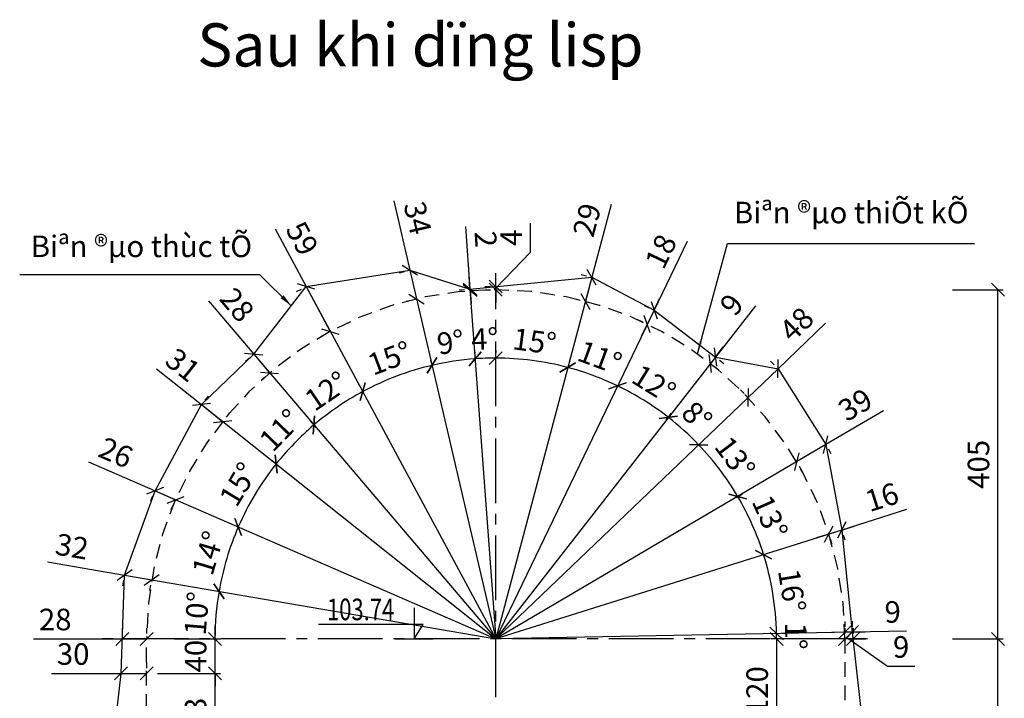
# Model space of a CAD drawing. Units: inches. Extents: x 24.8 to 46.7, y 22.3 to 34.9.
# Drawn here: x 35.2 to 46.7, y 27 to 34.9 of the extents above; entities that cross this region are included whole.
import ezdxf

# ---------------------------------------------------------------- set-up
doc = ezdxf.new("R2010")
doc.units = ezdxf.units.IN
doc.header["$MEASUREMENT"] = 0
for name, pattern in [('ACAD_ISO02W100', [15, 12, -3]), ('CENTER2', [1.125, 0.75, -0.125, 0.125, -0.125]), ('DASHEDX2', [1.5, 1, -0.5])]:
    doc.linetypes.add(name, pattern=pattern)
for name, color, linetype in [('1', 1, 'Continuous'), ('3', 3, 'Continuous'), ('7', 7, 'ACAD_ISO02W100'), ('8', 8, 'Continuous'), ('CONGTRINH', 2, 'Continuous'), ('DTIM', 9, 'CENTER2'), ('KICHTHUOC', 4, 'Continuous'), ('Text', 3, 'Continuous'), ('Thep - HINH', 2, 'Continuous')]:
    doc.layers.add(name, color=color, linetype=linetype)
doc.styles.add('chinh1', font='vntime1.shx', dxfattribs={"width": 0.75})
doc.styles.add('chinh2', font='vn-abc.shx', dxfattribs={"width": 0.8})
doc.linetypes.add('Dao1', pattern='A,1,[130,ltypeshp.shx,S=0.2,R=-45,X=0.145,Y=0.145],-0.3,[130,ltypeshp.shx,S=0.1,R=45,X=-0.075,Y=0.07],0.6', length=1.9)
doc.dimstyles.new('100', dxfattribs={"dimscale": 0.125, "dimtxt": 2, "dimasz": 1.2, "dimexe": 0.5, "dimexo": 1, "dimgap": 0.8, "dimtad": 1, "dimdec": 0, "dimlfac": 100, "dimdsep": 46, "dimtxsty": 'chinh1', "dimblk1": 'OBLIQUE', "dimblk2": 'OBLIQUE', "dimsah": 1, "dimcen": 1.2, "dimclrd": 8, "dimclre": 8, "dimclrt": 3, "dimadec": 0, "dimazin": 2, "dimtfac": 1, "dimtdec": 0, "dimtix": 1, "dimtmove": 1, "dimatfit": 3, "dimfxl": 1, "dimtolj": 1, "dimtzin": 0, "dimarcsym": 1})

# ---------------------------------------------------------------- blocks, each defined once
blk = doc.blocks.new('_Oblique')
at = {"color": 0, "linetype": 'ByBlock', "lineweight": -2}
blk.add_line((-0.5, -0.5), (0.5, 0.5), dxfattribs=at)
blk = doc.blocks.new('*D119')
at = {"layer": 'Defpoints', "color": 0, "ltscale": 0.3}
for p in [(45.925, 27.706), (46.578, 27.706), (45.925, 23.656)]:
    blk.add_point(p, dxfattribs=at)
at = {"layer": 'KICHTHUOC', "color": 8, "lineweight": -2, "ltscale": 0.3}
for p, q in [((46.05, 27.706), (46.64, 27.706)), ((46.578, 23.656), (46.578, 27.706)), ((46.05, 23.656), (46.64, 23.656))]:
    blk.add_line(p, q, dxfattribs=at)
at = {"layer": 'KICHTHUOC', "color": 8, "lineweight": -2, "ltscale": 0.3, "xscale": 0.15, "yscale": 0.15, "zscale": 0.15}
for p, rotation in [((46.578, 27.706), 90), ((46.578, 23.656), 270)]:
    blk.add_blockref('_Oblique', p, dxfattribs=dict(at, rotation=rotation))
at = {"layer": 'KICHTHUOC', "color": 3, "ltscale": 0.3, "insert": (46.353, 25.681), "char_height": 0.25, "attachment_point": 5, "rotation": 90, "style": 'chinh1'}
blk.add_mtext('\\A1;405', dxfattribs=at)
blk = doc.blocks.new('*D120')
at = {"layer": 'Defpoints', "color": 0, "ltscale": 0.3}
for p in [(45.925, 31.756), (46.578, 31.756), (45.925, 27.706)]:
    blk.add_point(p, dxfattribs=at)
at = {"layer": 'KICHTHUOC', "color": 8, "lineweight": -2, "ltscale": 0.3}
for p, q in [((46.05, 31.756), (46.64, 31.756)), ((46.578, 27.706), (46.578, 31.756)), ((46.05, 27.706), (46.64, 27.706))]:
    blk.add_line(p, q, dxfattribs=at)
at = {"layer": 'KICHTHUOC', "color": 8, "lineweight": -2, "ltscale": 0.3, "xscale": 0.15, "yscale": 0.15, "zscale": 0.15}
for p, rotation in [((46.578, 31.756), 90), ((46.578, 27.706), 270)]:
    blk.add_blockref('_Oblique', p, dxfattribs=dict(at, rotation=rotation))
at = {"layer": 'KICHTHUOC', "color": 3, "ltscale": 0.3, "insert": (46.353, 29.731), "char_height": 0.25, "attachment_point": 5, "rotation": 90, "style": 'chinh1'}
blk.add_mtext('\\A1;405', dxfattribs=at)
blk = doc.blocks.new('1')
at = {"layer": 'Text', "color": 4, "ltscale": 10}
blk.add_line((141.444, 69.846), (142.331, 69.846), dxfattribs=at)
blk.add_lwpolyline([(141.887, 70.563), (141.887, 69.846), (142.098, 70.177), (139.672, 70.177)], dxfattribs=at)
blk = doc.blocks.new('*D143')
at = {"layer": '8', "color": 8, "lineweight": -2}
for p, q in [((36.407, 27.431), (36.407, 27.368)), ((36.704, 27.431), (36.704, 27.368)), ((35.601, 27.306), (36.407, 27.306)), ((36.407, 27.306), (36.704, 27.306))]:
    blk.add_line(p, q, dxfattribs=at)
at = {"layer": 'Defpoints', "color": 0}
for p in [(36.407, 27.306), (36.704, 27.306), (36.704, 27.306)]:
    blk.add_point(p, dxfattribs=at)
at = {"layer": '8', "color": 8, "lineweight": -2, "xscale": 0.15, "yscale": 0.15, "zscale": 0.15, "rotation": 180}
blk.add_blockref('_Oblique', (36.407, 27.306), dxfattribs=at)
at = {"layer": '8', "color": 8, "lineweight": -2, "xscale": 0.15, "yscale": 0.15, "zscale": 0.15}
blk.add_blockref('_Oblique', (36.704, 27.306), dxfattribs=at)
at = {"layer": '8', "color": 3, "insert": (35.852, 27.531), "char_height": 0.25, "attachment_point": 5, "style": 'chinh1'}
blk.add_mtext('\\A1;30', dxfattribs=at)
blk = doc.blocks.new('*D144')
at = {"layer": '8', "color": 8, "lineweight": -2}
for p, q in [((36.422, 27.831), (36.422, 27.768)), ((36.704, 27.831), (36.704, 27.768)), ((35.392, 27.706), (36.422, 27.706)), ((36.422, 27.706), (36.704, 27.706))]:
    blk.add_line(p, q, dxfattribs=at)
at = {"layer": 'Defpoints', "color": 0}
for p in [(36.422, 27.706), (36.704, 27.706), (36.704, 27.706)]:
    blk.add_point(p, dxfattribs=at)
at = {"layer": '8', "color": 8, "lineweight": -2, "xscale": 0.15, "yscale": 0.15, "zscale": 0.15, "rotation": 180}
blk.add_blockref('_Oblique', (36.422, 27.706), dxfattribs=at)
at = {"layer": '8', "color": 8, "lineweight": -2, "xscale": 0.15, "yscale": 0.15, "zscale": 0.15}
blk.add_blockref('_Oblique', (36.704, 27.706), dxfattribs=at)
at = {"layer": '8', "color": 3, "insert": (35.644, 27.931), "char_height": 0.25, "attachment_point": 5, "style": 'chinh1'}
blk.add_mtext('\\A1;28', dxfattribs=at)
blk = doc.blocks.new('*D145')
at = {"layer": '8', "color": 8, "lineweight": -2}
for p, q in [((35.553, 28.6), (36.449, 28.446)), ((36.449, 28.446), (36.763, 28.392)), ((36.428, 28.323), (36.438, 28.384)), ((36.741, 28.269), (36.752, 28.33))]:
    blk.add_line(p, q, dxfattribs=at)
at = {"layer": 'Defpoints', "color": 0}
for p in [(36.449, 28.446), (36.763, 28.392), (36.763, 28.392)]:
    blk.add_point(p, dxfattribs=at)
at = {"layer": '8', "color": 8, "lineweight": -2, "xscale": 0.15, "yscale": 0.15, "zscale": 0.15}
for p, rotation in [((36.449, 28.446), 170.2465651207203), ((36.763, 28.392), 350.2465651207203)]:
    blk.add_blockref('_Oblique', p, dxfattribs=dict(at, rotation=rotation))
at = {"layer": '8', "color": 3, "insert": (35.839, 28.779), "char_height": 0.25, "attachment_point": 5, "rotation": 350.2466, "style": 'chinh1'}
blk.add_mtext('\\A1;32', dxfattribs=at)
blk = doc.blocks.new('*D146')
at = {"layer": '8', "color": 8, "lineweight": -2}
for p, q in [((36.031, 29.759), (36.802, 29.424)), ((36.752, 29.309), (36.777, 29.367)), ((36.802, 29.424), (37.04, 29.32)), ((36.99, 29.206), (37.015, 29.263))]:
    blk.add_line(p, q, dxfattribs=at)
at = {"layer": 'Defpoints', "color": 0}
for p in [(36.802, 29.424), (37.04, 29.32), (37.04, 29.32)]:
    blk.add_point(p, dxfattribs=at)
at = {"layer": '8', "color": 8, "lineweight": -2, "xscale": 0.15, "yscale": 0.15, "zscale": 0.15}
for p, rotation in [((36.802, 29.424), 156.5046151844868), ((37.04, 29.32), 336.5046151844868)]:
    blk.add_blockref('_Oblique', p, dxfattribs=dict(at, rotation=rotation))
at = {"layer": '8', "color": 3, "insert": (36.348, 29.867), "char_height": 0.25, "attachment_point": 5, "rotation": 336.5046, "style": 'chinh1'}
blk.add_mtext('\\A1;26', dxfattribs=at)
blk = doc.blocks.new('*D147')
at = {"layer": '8', "color": 8, "lineweight": -2}
for p, q in [((36.82, 30.839), (37.34, 30.425)), ((37.418, 30.523), (37.379, 30.474)), ((37.34, 30.425), (37.586, 30.229)), ((37.664, 30.327), (37.625, 30.278))]:
    blk.add_line(p, q, dxfattribs=at)
at = {"layer": 'Defpoints', "color": 0}
for p in [(37.34, 30.425), (37.586, 30.229), (37.586, 30.229)]:
    blk.add_point(p, dxfattribs=at)
at = {"layer": '8', "color": 8, "lineweight": -2, "xscale": 0.15, "yscale": 0.15, "zscale": 0.15}
for p, rotation in [((37.34, 30.425), 141.4652557135168), ((37.586, 30.229), 321.4652557135167)]:
    blk.add_blockref('_Oblique', p, dxfattribs=dict(at, rotation=rotation))
at = {"layer": '8', "color": 3, "insert": (37.125, 30.883), "char_height": 0.25, "attachment_point": 5, "rotation": 321.4653, "style": 'chinh1'}
blk.add_mtext('\\A1;31', dxfattribs=at)
blk = doc.blocks.new('*D148')
at = {"layer": '8', "color": 8, "lineweight": -2}
for p, q in [((37.42, 31.627), (37.947, 31.007)), ((37.852, 30.926), (37.899, 30.966)), ((37.947, 31.007), (38.13, 30.791)), ((38.035, 30.71), (38.083, 30.751))]:
    blk.add_line(p, q, dxfattribs=at)
at = {"layer": 'Defpoints', "color": 0}
for p in [(37.947, 31.007), (38.13, 30.791), (38.13, 30.791)]:
    blk.add_point(p, dxfattribs=at)
at = {"layer": '8', "color": 8, "lineweight": -2, "xscale": 0.15, "yscale": 0.15, "zscale": 0.15}
for p, rotation in [((37.947, 31.007), 130.37612280209), ((38.13, 30.791), 310.3761228020901)]:
    blk.add_blockref('_Oblique', p, dxfattribs=dict(at, rotation=rotation))
at = {"layer": '8', "color": 3, "insert": (37.754, 31.581), "char_height": 0.25, "attachment_point": 5, "rotation": 310.3761, "style": 'chinh1'}
blk.add_mtext('\\A1;28', dxfattribs=at)
blk = doc.blocks.new('*D149')
at = {"layer": '8', "color": 8, "lineweight": -2}
for p, q in [((38.194, 32.462), (38.554, 31.793)), ((38.444, 31.734), (38.499, 31.763)), ((38.554, 31.793), (38.834, 31.272)), ((38.724, 31.213), (38.779, 31.242))]:
    blk.add_line(p, q, dxfattribs=at)
at = {"layer": 'Defpoints', "color": 0}
for p in [(38.554, 31.793), (38.834, 31.272), (38.834, 31.272)]:
    blk.add_point(p, dxfattribs=at)
at = {"layer": '8', "color": 8, "lineweight": -2, "xscale": 0.15, "yscale": 0.15, "zscale": 0.15}
for p, rotation in [((38.554, 31.793), 118.2932312853015), ((38.834, 31.272), 298.2932312853014)]:
    blk.add_blockref('_Oblique', p, dxfattribs=dict(at, rotation=rotation))
at = {"layer": '8', "color": 3, "insert": (38.509, 32.351), "char_height": 0.25, "attachment_point": 5, "rotation": 298.2932, "style": 'chinh1'}
blk.add_mtext('\\A1;59', dxfattribs=at)
blk = doc.blocks.new('*D150')
at = {"layer": '8', "color": 8, "lineweight": -2}
for p, q in [((39.571, 32.786), (39.758, 31.982)), ((39.758, 31.982), (39.835, 31.65)), ((39.636, 31.953), (39.697, 31.968)), ((39.714, 31.622), (39.774, 31.636))]:
    blk.add_line(p, q, dxfattribs=at)
at = {"layer": 'Defpoints', "color": 0}
for p in [(39.758, 31.982), (39.835, 31.65), (39.835, 31.65)]:
    blk.add_point(p, dxfattribs=at)
at = {"layer": '8', "color": 8, "lineweight": -2, "xscale": 0.15, "yscale": 0.15, "zscale": 0.15}
for p, rotation in [((39.758, 31.982), 103.1119939773099), ((39.835, 31.65), 283.1119939773099)]:
    blk.add_blockref('_Oblique', p, dxfattribs=dict(at, rotation=rotation))
at = {"layer": '8', "color": 3, "insert": (39.848, 32.588), "char_height": 0.25, "attachment_point": 5, "rotation": 283.112, "style": 'chinh1'}
blk.add_mtext('\\A1;34', dxfattribs=at)
blk = doc.blocks.new('*D151')
at = {"layer": '8', "color": 8, "lineweight": -2}
for p, q in [((40.402, 32.488), (40.455, 31.764)), ((40.455, 31.764), (40.444, 31.913)), ((40.33, 31.755), (40.393, 31.759)), ((40.455, 31.764), (40.456, 31.745)), ((40.455, 31.764), (40.456, 31.745)), ((40.332, 31.736), (40.394, 31.74)), ((40.456, 31.745), (40.467, 31.595))]:
    blk.add_line(p, q, dxfattribs=at)
at = {"layer": 'Defpoints', "color": 0}
for p in [(40.455, 31.764), (40.456, 31.745), (40.456, 31.745)]:
    blk.add_point(p, dxfattribs=at)
at = {"layer": '8', "color": 8, "lineweight": -2, "xscale": 0.15, "yscale": 0.15, "zscale": 0.15}
for p, rotation in [((40.455, 31.764), 274.2140308026328), ((40.456, 31.745), 94.21403080263275)]:
    blk.add_blockref('_Oblique', p, dxfattribs=dict(at, rotation=rotation))
at = {"layer": '8', "color": 3, "insert": (40.638, 32.342), "char_height": 0.25, "attachment_point": 5, "rotation": 274.214, "style": 'chinh1'}
blk.add_mtext('\\A1;2', dxfattribs=at)
blk = doc.blocks.new('*D152')
at = {"layer": '8', "color": 8, "lineweight": -2}
for p, q in [((41.158, 32.192), (41.158, 32.526)), ((40.754, 31.774), (41.158, 32.192)), ((40.754, 31.793), (40.754, 31.943)), ((40.629, 31.793), (40.692, 31.793)), ((40.629, 31.756), (40.692, 31.756)), ((40.754, 31.793), (40.754, 31.756)), ((40.754, 31.793), (40.754, 31.756)), ((40.754, 31.756), (40.754, 31.606))]:
    blk.add_line(p, q, dxfattribs=at)
at = {"layer": 'Defpoints', "color": 0}
for p in [(40.754, 31.793), (40.754, 31.756), (40.754, 31.756)]:
    blk.add_point(p, dxfattribs=at)
at = {"layer": '8', "color": 8, "lineweight": -2, "xscale": 0.15, "yscale": 0.15, "zscale": 0.15}
for p, rotation in [((40.754, 31.793), 270), ((40.754, 31.756), 90)]:
    blk.add_blockref('_Oblique', p, dxfattribs=dict(at, rotation=rotation))
at = {"layer": '8', "color": 3, "insert": (40.933, 32.359), "char_height": 0.25, "attachment_point": 5, "rotation": 90, "style": 'chinh1'}
blk.add_mtext('\\A1;4', dxfattribs=at)
blk = doc.blocks.new('*D153')
at = {"layer": '8', "color": 8, "lineweight": -2}
for p, q in [((42.091, 32.746), (41.867, 31.9)), ((41.746, 31.932), (41.807, 31.916)), ((41.867, 31.9), (41.793, 31.62)), ((41.672, 31.652), (41.732, 31.636))]:
    blk.add_line(p, q, dxfattribs=at)
at = {"layer": 'Defpoints', "color": 0}
for p in [(41.867, 31.9), (41.793, 31.62), (41.793, 31.62)]:
    blk.add_point(p, dxfattribs=at)
at = {"layer": '8', "color": 8, "lineweight": -2, "xscale": 0.15, "yscale": 0.15, "zscale": 0.15}
for p, rotation in [((41.867, 31.9), 75.1374786134173), ((41.793, 31.62), 255.1374786134172)]:
    blk.add_blockref('_Oblique', p, dxfattribs=dict(at, rotation=rotation))
at = {"layer": '8', "color": 3, "insert": (41.811, 32.564), "char_height": 0.25, "attachment_point": 5, "rotation": 75.1375, "style": 'chinh1'}
blk.add_mtext('\\A1;29', dxfattribs=at)
blk = doc.blocks.new('*D154')
at = {"layer": '8', "color": 8, "lineweight": -2}
for p, q in [((42.973, 32.314), (42.59, 31.518)), ((42.59, 31.518), (42.655, 31.653)), ((42.477, 31.572), (42.534, 31.545)), ((42.399, 31.409), (42.455, 31.382)), ((42.59, 31.518), (42.511, 31.355)), ((42.59, 31.518), (42.511, 31.355)), ((42.511, 31.355), (42.446, 31.22))]:
    blk.add_line(p, q, dxfattribs=at)
at = {"layer": 'Defpoints', "color": 0}
for p in [(42.59, 31.518), (42.511, 31.355), (42.511, 31.355)]:
    blk.add_point(p, dxfattribs=at)
at = {"layer": '8', "color": 8, "lineweight": -2, "xscale": 0.15, "yscale": 0.15, "zscale": 0.15}
for p, rotation in [((42.59, 31.518), 244.2828160457214), ((42.511, 31.355), 64.28281604572142)]:
    blk.add_blockref('_Oblique', p, dxfattribs=dict(at, rotation=rotation))
at = {"layer": '8', "color": 3, "insert": (42.669, 32.201), "char_height": 0.25, "attachment_point": 5, "rotation": 64.2828, "style": 'chinh1'}
blk.add_mtext('\\A1;18', dxfattribs=at)
blk = doc.blocks.new('*D155')
at = {"layer": '8', "color": 8, "lineweight": -2}
for p, q in [((43.765, 31.57), (43.301, 30.975)), ((43.301, 30.975), (43.393, 31.093)), ((43.301, 30.975), (43.243, 30.901)), ((43.301, 30.975), (43.243, 30.901)), ((43.243, 30.901), (43.151, 30.782)), ((43.342, 30.824), (43.293, 30.862)), ((43.4, 30.898), (43.35, 30.936))]:
    blk.add_line(p, q, dxfattribs=at)
at = {"layer": 'Defpoints', "color": 0}
for p in [(43.301, 30.975), (43.243, 30.901), (43.243, 30.901)]:
    blk.add_point(p, dxfattribs=at)
at = {"layer": '8', "color": 8, "lineweight": -2, "xscale": 0.15, "yscale": 0.15, "zscale": 0.15}
for p, rotation in [((43.301, 30.975), 232.076512334703), ((43.243, 30.901), 52.07651233470302)]:
    blk.add_blockref('_Oblique', p, dxfattribs=dict(at, rotation=rotation))
at = {"layer": '8', "color": 3, "insert": (43.49, 31.584), "char_height": 0.25, "attachment_point": 5, "rotation": 52.0765, "style": 'chinh1'}
blk.add_mtext('\\A1;9', dxfattribs=at)
blk = doc.blocks.new('*D156')
at = {"layer": '8', "color": 8, "lineweight": -2}
for p, q in [((44.58, 31.367), (44.028, 30.839)), ((44.028, 30.839), (43.68, 30.506)), ((43.942, 30.929), (43.985, 30.884)), ((43.594, 30.596), (43.637, 30.551))]:
    blk.add_line(p, q, dxfattribs=at)
at = {"layer": 'Defpoints', "color": 0}
for p in [(44.028, 30.839), (43.68, 30.506), (43.68, 30.506)]:
    blk.add_point(p, dxfattribs=at)
at = {"layer": '8', "color": 8, "lineweight": -2, "xscale": 0.15, "yscale": 0.15, "zscale": 0.15}
for p, rotation in [((44.028, 30.839), 43.73928501357487), ((43.68, 30.506), 223.7392850135749)]:
    blk.add_blockref('_Oblique', p, dxfattribs=dict(at, rotation=rotation))
at = {"layer": '8', "color": 3, "insert": (44.243, 31.356), "char_height": 0.25, "attachment_point": 5, "rotation": 43.7393, "style": 'chinh1'}
blk.add_mtext('\\A1;48', dxfattribs=at)
blk = doc.blocks.new('*D157')
at = {"layer": '8', "color": 8, "lineweight": -2}
for p, q in [((45.251, 30.353), (44.581, 29.959)), ((44.581, 29.959), (44.244, 29.761)), ((44.644, 29.851), (44.613, 29.905)), ((44.308, 29.653), (44.276, 29.707))]:
    blk.add_line(p, q, dxfattribs=at)
at = {"layer": 'Defpoints', "color": 0}
for p in [(44.581, 29.959), (44.244, 29.761), (44.244, 29.761)]:
    blk.add_point(p, dxfattribs=at)
at = {"layer": '8', "color": 8, "lineweight": -2, "xscale": 0.15, "yscale": 0.15, "zscale": 0.15}
for p, rotation in [((44.581, 29.959), 30.48582381051848), ((44.244, 29.761), 210.4858238105185)]:
    blk.add_blockref('_Oblique', p, dxfattribs=dict(at, rotation=rotation))
at = {"layer": '8', "color": 3, "insert": (44.924, 30.422), "char_height": 0.25, "attachment_point": 5, "rotation": 30.4858, "style": 'chinh1'}
blk.add_mtext('\\A1;39', dxfattribs=at)
blk = doc.blocks.new('*D158')
at = {"layer": '8', "color": 8, "lineweight": -2}
for p, q in [((45.52, 29.206), (44.767, 28.969)), ((44.767, 28.969), (44.91, 29.014)), ((44.617, 28.922), (44.474, 28.877)), ((44.767, 28.969), (44.617, 28.922)), ((44.767, 28.969), (44.617, 28.922)), ((44.805, 28.85), (44.786, 28.909)), ((44.655, 28.802), (44.636, 28.862))]:
    blk.add_line(p, q, dxfattribs=at)
at = {"layer": 'Defpoints', "color": 0}
for p in [(44.617, 28.922), (44.617, 28.922), (44.767, 28.969)]:
    blk.add_point(p, dxfattribs=at)
at = {"layer": '8', "color": 8, "lineweight": -2, "xscale": 0.15, "yscale": 0.15, "zscale": 0.15}
for p, rotation in [((44.617, 28.922), 17.47020355727484), ((44.767, 28.969), 197.4702035572748)]:
    blk.add_blockref('_Oblique', p, dxfattribs=dict(at, rotation=rotation))
at = {"layer": '8', "color": 3, "insert": (45.233, 29.351), "char_height": 0.25, "attachment_point": 5, "rotation": 17.4702, "style": 'chinh1'}
blk.add_mtext('\\A1;16', dxfattribs=at)
blk = doc.blocks.new('*D159')
at = {"layer": '8', "color": 8, "lineweight": -2}
for p, q in [((44.801, 27.908), (44.802, 27.846)), ((44.887, 27.91), (44.888, 27.847)), ((44.803, 27.783), (44.653, 27.78)), ((44.889, 27.785), (44.803, 27.783)), ((44.889, 27.785), (44.803, 27.783)), ((45.52, 27.797), (44.889, 27.785)), ((44.889, 27.785), (45.039, 27.788))]:
    blk.add_line(p, q, dxfattribs=at)
at = {"layer": 'Defpoints', "color": 0}
for p in [(44.803, 27.783), (44.803, 27.783), (44.889, 27.785)]:
    blk.add_point(p, dxfattribs=at)
at = {"layer": '8', "color": 8, "lineweight": -2, "xscale": 0.15, "yscale": 0.15, "zscale": 0.15}
for p, rotation in [((44.803, 27.783), 1.094514261898798), ((44.889, 27.785), 181.0945142618988)]:
    blk.add_blockref('_Oblique', p, dxfattribs=dict(at, rotation=rotation))
at = {"layer": '8', "color": 3, "insert": (45.358, 28.019), "char_height": 0.25, "attachment_point": 5, "rotation": 1.0945, "style": 'chinh1'}
blk.add_mtext('\\A1;9', dxfattribs=at)
blk = doc.blocks.new('*D160')
at = {"layer": '8', "color": 8, "lineweight": -2}
for p, q in [((44.804, 27.831), (44.804, 27.768)), ((44.898, 27.831), (44.898, 27.768)), ((44.804, 27.706), (44.654, 27.706)), ((44.898, 27.706), (44.804, 27.706)), ((44.898, 27.706), (44.804, 27.706)), ((44.851, 27.706), (45.298, 27.388)), ((44.898, 27.706), (45.048, 27.706)), ((45.298, 27.388), (45.614, 27.388))]:
    blk.add_line(p, q, dxfattribs=at)
at = {"layer": 'Defpoints', "color": 0}
for p in [(44.804, 27.706), (44.804, 27.706), (44.898, 27.706)]:
    blk.add_point(p, dxfattribs=at)
at = {"layer": '8', "color": 8, "lineweight": -2, "xscale": 0.15, "yscale": 0.15, "zscale": 0.15}
blk.add_blockref('_Oblique', (44.804, 27.706), dxfattribs=at)
at = {"layer": '8', "color": 8, "lineweight": -2, "xscale": 0.15, "yscale": 0.15, "zscale": 0.15, "rotation": 180}
blk.add_blockref('_Oblique', (44.898, 27.706), dxfattribs=at)
at = {"layer": '8', "color": 3, "insert": (45.456, 27.613), "char_height": 0.25, "attachment_point": 5, "style": 'chinh1'}
blk.add_mtext('\\A1;9', dxfattribs=at)
blk = doc.blocks.new('*D123')
at = {"layer": '8', "color": 8, "lineweight": -2}
for p, q in [((36.829, 27.306), (37.561, 27.306)), ((37.498, 26.175), (37.498, 27.306)), ((36.829, 26.175), (37.561, 26.175))]:
    blk.add_line(p, q, dxfattribs=at)
at = {"layer": 'Defpoints', "color": 0}
for p in [(36.704, 27.306), (37.498, 27.306), (36.704, 26.175)]:
    blk.add_point(p, dxfattribs=at)
at = {"layer": '8', "color": 8, "lineweight": -2, "xscale": 0.15, "yscale": 0.15, "zscale": 0.15}
for p, rotation in [((37.498, 27.306), 90), ((37.498, 26.175), 270)]:
    blk.add_blockref('_Oblique', p, dxfattribs=dict(at, rotation=rotation))
at = {"layer": '8', "color": 3, "insert": (37.273, 26.74), "char_height": 0.25, "attachment_point": 5, "rotation": 90, "style": 'chinh1'}
blk.add_mtext('\\A1;113', dxfattribs=at)
blk = doc.blocks.new('*D162')
at = {"layer": '8', "color": 8, "lineweight": -2}
for p, q in [((37.498, 27.706), (37.498, 27.856)), ((37.022, 27.706), (37.561, 27.706)), ((37.498, 27.306), (37.498, 27.706)), ((36.829, 27.306), (37.561, 27.306)), ((37.498, 27.306), (37.498, 27.156))]:
    blk.add_line(p, q, dxfattribs=at)
at = {"layer": 'Defpoints', "color": 0}
for p in [(36.897, 27.706), (37.498, 27.706), (36.704, 27.306)]:
    blk.add_point(p, dxfattribs=at)
at = {"layer": '8', "color": 8, "lineweight": -2, "xscale": 0.15, "yscale": 0.15, "zscale": 0.15}
for p, rotation in [((37.498, 27.706), 270), ((37.498, 27.306), 90)]:
    blk.add_blockref('_Oblique', p, dxfattribs=dict(at, rotation=rotation))
at = {"layer": '8', "color": 3, "insert": (37.273, 27.506), "char_height": 0.25, "attachment_point": 5, "rotation": 90, "style": 'chinh1'}
blk.add_mtext('\\A1;40', dxfattribs=at)
blk = doc.blocks.new('*D163')
at = {"layer": '8', "color": 8, "lineweight": -2}
blk.add_arc((40.754, 27.706), 3.257, 170.2466, 180, dxfattribs=at)
at = {"layer": 'Defpoints', "color": 0}
for p in [(36.449, 28.446), (37.518, 28.075), (36.129, 27.706), (40.754, 27.706), (45.066, 27.706)]:
    blk.add_point(p, dxfattribs=at)
at = {"layer": '8', "color": 8, "lineweight": -2, "xscale": 0.15, "yscale": 0.15, "zscale": 0.15}
for p, rotation in [((37.544, 28.258), 80.24656512075121), ((37.497, 27.706), 270)]:
    blk.add_blockref('_Oblique', p, dxfattribs=dict(at, rotation=rotation))
at = {"layer": '8', "color": 3, "insert": (37.285, 28.002), "char_height": 0.25, "attachment_point": 5, "rotation": 85.1233, "style": 'chinh1'}
blk.add_mtext('\\A1;10°', dxfattribs=at)
blk = doc.blocks.new('*D166')
at = {"layer": '8', "color": 8, "lineweight": -2}
for p, q in [((38.673, 30.153), (38.604, 30.234)), ((38.215, 29.728), (38.158, 29.774))]:
    blk.add_line(p, q, dxfattribs=at)
blk.add_arc((40.754, 27.706), 3.257, 130.3761, 141.4653, dxfattribs=at)
at = {"layer": 'Defpoints', "color": 0}
for p in [(38.489, 30.046), (38.754, 30.058), (38.313, 29.65), (40.754, 27.706)]:
    blk.add_point(p, dxfattribs=at)
at = {"layer": '8', "color": 8, "lineweight": -2, "xscale": 0.15, "yscale": 0.15, "zscale": 0.15}
for p, rotation in [((38.644, 30.187), 40.37612275830313), ((38.207, 29.735), 231.4652556815304)]:
    blk.add_blockref('_Oblique', p, dxfattribs=dict(at, rotation=rotation))
at = {"layer": '8', "color": 3, "insert": (38.253, 30.128), "char_height": 0.25, "attachment_point": 5, "rotation": 45.9207, "style": 'chinh1'}
blk.add_mtext('\\A1;11°', dxfattribs=at)
blk = doc.blocks.new('*D167')
at = {"layer": '8', "color": 8, "lineweight": -2}
for p, q in [((39.163, 30.661), (39.181, 30.628)), ((38.673, 30.153), (38.604, 30.234))]:
    blk.add_line(p, q, dxfattribs=at)
blk.add_arc((40.754, 27.706), 3.257, 118.2932, 130.3761, dxfattribs=at)
at = {"layer": 'Defpoints', "color": 0}
for p in [(39.222, 30.551), (39.013, 30.458), (38.754, 30.058), (40.754, 27.706)]:
    blk.add_point(p, dxfattribs=at)
at = {"layer": '8', "color": 8, "lineweight": -2, "xscale": 0.15, "yscale": 0.15, "zscale": 0.15}
for p, rotation in [((39.21, 30.573), 28.29323124699173), ((38.644, 30.187), 220.3761227583032)]:
    blk.add_blockref('_Oblique', p, dxfattribs=dict(at, rotation=rotation))
at = {"layer": '8', "color": 3, "insert": (38.79, 30.581), "char_height": 0.25, "attachment_point": 5, "rotation": 34.3347, "style": 'chinh1'}
blk.add_mtext('\\A1;12°', dxfattribs=at)
blk = doc.blocks.new('*D168')
at = {"layer": '8', "color": 8, "lineweight": -2}
for p, q in [((40.019, 30.861), (40.001, 30.938)), ((39.163, 30.661), (39.181, 30.628))]:
    blk.add_line(p, q, dxfattribs=at)
blk.add_arc((40.754, 27.706), 3.257, 103.112, 118.2932, dxfattribs=at)
at = {"layer": 'Defpoints', "color": 0}
for p in [(39.738, 30.8), (40.047, 30.74), (39.222, 30.551), (40.754, 27.706)]:
    blk.add_point(p, dxfattribs=at)
at = {"layer": '8', "color": 8, "lineweight": -2, "xscale": 0.15, "yscale": 0.15, "zscale": 0.15}
for p, rotation in [((40.015, 30.878), 13.11199391288272), ((39.21, 30.573), 208.2932312469918)]:
    blk.add_blockref('_Oblique', p, dxfattribs=dict(at, rotation=rotation))
at = {"layer": '8', "color": 3, "insert": (39.523, 30.963), "char_height": 0.25, "attachment_point": 5, "rotation": 20.7026, "style": 'chinh1'}
blk.add_mtext('\\A1;15°', dxfattribs=at)
blk = doc.blocks.new('*D169')
at = {"layer": '8', "color": 8, "lineweight": -2}
for p, q in [((40.508, 31.05), (40.51, 31.016)), ((40.019, 30.861), (40.001, 30.938))]:
    blk.add_line(p, q, dxfattribs=at)
blk.add_arc((40.754, 27.706), 3.257, 94.214, 103.112, dxfattribs=at)
at = {"layer": 'Defpoints', "color": 0}
for p in [(40.347, 30.937), (40.517, 30.925), (40.047, 30.74), (40.754, 27.706)]:
    blk.add_point(p, dxfattribs=at)
at = {"layer": '8', "color": 8, "lineweight": -2, "xscale": 0.15, "yscale": 0.15, "zscale": 0.15}
for p, rotation in [((40.015, 30.878), 193.1119939128826), ((40.515, 30.954), 4.214030675817401)]:
    blk.add_blockref('_Oblique', p, dxfattribs=dict(at, rotation=rotation))
at = {"layer": '8', "color": 3, "insert": (40.23, 31.148), "char_height": 0.25, "attachment_point": 5, "rotation": 8.663, "style": 'chinh1'}
blk.add_mtext('\\A1;9°', dxfattribs=at)
blk = doc.blocks.new('*D170')
at = {"layer": '8', "color": 8, "lineweight": -2}
for p, q in [((40.508, 31.05), (40.51, 31.016)), ((40.754, 31.052), (40.754, 31.025))]:
    blk.add_line(p, q, dxfattribs=at)
blk.add_arc((40.754, 27.706), 3.257, 90, 94.214, dxfattribs=at)
at = {"layer": 'Defpoints', "color": 0}
for p in [(40.674, 30.962), (40.517, 30.925), (40.754, 30.927), (40.754, 27.706)]:
    blk.add_point(p, dxfattribs=at)
at = {"layer": '8', "color": 8, "lineweight": -2, "xscale": 0.15, "yscale": 0.15, "zscale": 0.15, "rotation": 184.2140306758173}
blk.add_blockref('_Oblique', (40.515, 30.954), dxfattribs=at)
at = {"layer": '8', "color": 8, "lineweight": -2, "xscale": 0.15, "yscale": 0.15, "zscale": 0.15}
blk.add_blockref('_Oblique', (40.754, 30.962), dxfattribs=at)
at = {"layer": '8', "color": 3, "insert": (40.626, 31.185), "char_height": 0.25, "attachment_point": 5, "rotation": 2.107, "style": 'chinh1'}
blk.add_mtext('\\A1;4°', dxfattribs=at)
blk = doc.blocks.new('*D171')
at = {"layer": '8', "color": 8, "lineweight": -2}
for p, q in [((40.754, 31.052), (40.754, 31.025)), ((41.621, 30.973), (41.605, 30.914))]:
    blk.add_line(p, q, dxfattribs=at)
blk.add_arc((40.754, 27.706), 3.257, 75.1375, 90, dxfattribs=at)
at = {"layer": 'Defpoints', "color": 0}
for p in [(40.754, 30.927), (41.314, 30.914), (41.589, 30.852), (40.754, 27.706)]:
    blk.add_point(p, dxfattribs=at)
at = {"layer": '8', "color": 8, "lineweight": -2, "xscale": 0.15, "yscale": 0.15, "zscale": 0.15}
for p, rotation in [((40.754, 30.962), 179.9999999999999), ((41.589, 30.854), 345.1374785328335)]:
    blk.add_blockref('_Oblique', p, dxfattribs=dict(at, rotation=rotation))
at = {"layer": '8', "color": 3, "insert": (41.204, 31.158), "char_height": 0.25, "attachment_point": 5, "rotation": 352.5687, "style": 'chinh1'}
blk.add_mtext('\\A1;15°', dxfattribs=at)
blk = doc.blocks.new('*D172')
at = {"layer": '8', "color": 8, "lineweight": -2}
for p, q in [((41.621, 30.973), (41.605, 30.914)), ((42.204, 30.716), (42.194, 30.696))]:
    blk.add_line(p, q, dxfattribs=at)
blk.add_arc((40.754, 27.706), 3.257, 64.2828, 75.1375, dxfattribs=at)
at = {"layer": 'Defpoints', "color": 0}
for p in [(41.589, 30.852), (41.979, 30.723), (42.15, 30.604), (40.754, 27.706)]:
    blk.add_point(p, dxfattribs=at)
at = {"layer": '8', "color": 8, "lineweight": -2, "xscale": 0.15, "yscale": 0.15, "zscale": 0.15}
for p, rotation in [((41.589, 30.854), 165.1374785328336), ((42.167, 30.64), 334.2828159380438)]:
    blk.add_blockref('_Oblique', p, dxfattribs=dict(at, rotation=rotation))
at = {"layer": '8', "color": 3, "insert": (41.961, 30.971), "char_height": 0.25, "attachment_point": 5, "rotation": 339.7101, "style": 'chinh1'}
blk.add_mtext('\\A1;11°', dxfattribs=at)
blk = doc.blocks.new('*D173')
at = {"layer": '8', "color": 8, "lineweight": -2}
for p, q in [((42.204, 30.716), (42.194, 30.696)), ((42.731, 30.243), (42.794, 30.324))]:
    blk.add_line(p, q, dxfattribs=at)
blk.add_arc((40.754, 27.706), 3.257, 52.0765, 64.2828, dxfattribs=at)
at = {"layer": 'Defpoints', "color": 0}
for p in [(42.15, 30.604), (42.568, 30.41), (42.654, 30.145), (40.754, 27.706)]:
    blk.add_point(p, dxfattribs=at)
at = {"layer": '8', "color": 8, "lineweight": -2, "xscale": 0.15, "yscale": 0.15, "zscale": 0.15}
for p, rotation in [((42.167, 30.64), 154.2828159380438), ((42.756, 30.275), 322.0765118819129)]:
    blk.add_blockref('_Oblique', p, dxfattribs=dict(at, rotation=rotation))
at = {"layer": '8', "color": 3, "insert": (42.59, 30.664), "char_height": 0.25, "attachment_point": 5, "rotation": 328.1797, "style": 'chinh1'}
blk.add_mtext('\\A1;12°', dxfattribs=at)
blk = doc.blocks.new('*D174')
at = {"layer": '8', "color": 8, "lineweight": -2}
for p, q in [((42.731, 30.243), (42.794, 30.324)), ((43.089, 29.94), (43.152, 30.001))]:
    blk.add_line(p, q, dxfattribs=at)
blk.add_arc((40.754, 27.706), 3.257, 43.7393, 52.0765, dxfattribs=at)
at = {"layer": 'Defpoints', "color": 0}
for p in [(42.654, 30.145), (42.995, 30.069), (42.999, 29.854), (40.754, 27.706)]:
    blk.add_point(p, dxfattribs=at)
at = {"layer": '8', "color": 8, "lineweight": -2, "xscale": 0.15, "yscale": 0.15, "zscale": 0.15}
for p, rotation in [((42.756, 30.275), 142.0765118819129), ((43.107, 29.957), 313.7392853945676)]:
    blk.add_blockref('_Oblique', p, dxfattribs=dict(at, rotation=rotation))
at = {"layer": '8', "color": 3, "insert": (43.088, 30.289), "char_height": 0.25, "attachment_point": 5, "rotation": 317.9079, "style": 'chinh1'}
blk.add_mtext('\\A1;8°', dxfattribs=at)
blk = doc.blocks.new('*D175')
at = {"layer": '8', "color": 8, "lineweight": -2}
for p, q in [((43.089, 29.94), (43.152, 30.001)), ((43.541, 29.346), (43.614, 29.39))]:
    blk.add_line(p, q, dxfattribs=at)
blk.add_arc((40.754, 27.706), 3.257, 30.4858, 43.7393, dxfattribs=at)
at = {"layer": 'Defpoints', "color": 0}
for p in [(42.999, 29.854), (43.425, 29.569), (43.433, 29.283), (40.754, 27.706)]:
    blk.add_point(p, dxfattribs=at)
at = {"layer": '8', "color": 8, "lineweight": -2, "xscale": 0.15, "yscale": 0.15, "zscale": 0.15}
for p, rotation in [((43.107, 29.957), 133.7392853945676), ((43.56, 29.358), 300.4858231793378)]:
    blk.add_blockref('_Oblique', p, dxfattribs=dict(at, rotation=rotation))
at = {"layer": '8', "color": 3, "insert": (43.53, 29.807), "char_height": 0.25, "attachment_point": 5, "rotation": 307.1126, "style": 'chinh1'}
blk.add_mtext('\\A1;13°', dxfattribs=at)
blk = doc.blocks.new('*D176')
at = {"layer": '8', "color": 8, "lineweight": -2}
for p, q in [((43.541, 29.346), (43.614, 29.39)), ((43.931, 28.706), (43.92, 28.702))]:
    blk.add_line(p, q, dxfattribs=at)
blk.add_arc((40.754, 27.706), 3.257, 17.4702, 30.4858, dxfattribs=at)
at = {"layer": 'Defpoints', "color": 0}
for p in [(43.433, 29.283), (43.778, 28.916), (43.811, 28.668), (40.754, 27.706)]:
    blk.add_point(p, dxfattribs=at)
at = {"layer": '8', "color": 8, "lineweight": -2, "xscale": 0.15, "yscale": 0.15, "zscale": 0.15}
for p, rotation in [((43.56, 29.358), 120.4858231793378), ((43.86, 28.684), 287.4702029718508)]:
    blk.add_blockref('_Oblique', p, dxfattribs=dict(at, rotation=rotation))
at = {"layer": '8', "color": 3, "insert": (43.935, 29.121), "char_height": 0.25, "attachment_point": 5, "rotation": 293.978, "style": 'chinh1'}
blk.add_mtext('\\A1;13°', dxfattribs=at)
blk = doc.blocks.new('*D177')
at = {"layer": '8', "color": 8, "lineweight": -2}
for p, q in [((43.931, 28.706), (43.92, 28.702)), ((44.106, 27.77), (44.073, 27.769))]:
    blk.add_line(p, q, dxfattribs=at)
blk.add_arc((40.754, 27.706), 3.257, 1.0945, 17.4702, dxfattribs=at)
at = {"layer": 'Defpoints', "color": 0}
for p in [(43.811, 28.668), (43.989, 28.078), (43.981, 27.767), (40.754, 27.706)]:
    blk.add_point(p, dxfattribs=at)
at = {"layer": '8', "color": 8, "lineweight": -2, "xscale": 0.15, "yscale": 0.15, "zscale": 0.15}
for p, rotation in [((43.86, 28.684), 107.4702029718509), ((44.01, 27.768), 271.0945141095173)]:
    blk.add_blockref('_Oblique', p, dxfattribs=dict(at, rotation=rotation))
at = {"layer": '8', "color": 3, "insert": (44.19, 28.267), "char_height": 0.25, "attachment_point": 5, "rotation": 279.2824, "style": 'chinh1'}
blk.add_mtext('\\A1;16°', dxfattribs=at)
blk = doc.blocks.new('*D178')
at = {"layer": '8', "color": 8, "lineweight": -2}
for p, q in [((44.106, 27.77), (44.073, 27.769)), ((44.089, 27.706), (44.073, 27.706))]:
    blk.add_line(p, q, dxfattribs=at)
blk.add_arc((40.754, 27.706), 3.257, 360, 1.0945, dxfattribs=at)
at = {"layer": 'Defpoints', "color": 0}
for p in [(43.981, 27.767), (40.754, 27.706), (43.964, 27.706), (44.011, 27.727)]:
    blk.add_point(p, dxfattribs=at)
at = {"layer": '8', "color": 8, "lineweight": -2, "xscale": 0.15, "yscale": 0.15, "zscale": 0.15}
for p, rotation in [((44.01, 27.768), 91.09451410951718), ((44.011, 27.706), 269.9999999999999)]:
    blk.add_blockref('_Oblique', p, dxfattribs=dict(at, rotation=rotation))
at = {"layer": '8', "color": 3, "insert": (44.236, 27.739), "char_height": 0.25, "attachment_point": 5, "rotation": 270.5473, "style": 'chinh1'}
blk.add_mtext('\\A1;1°', dxfattribs=at)
blk = doc.blocks.new('*D124')
at = {"layer": '8', "color": 8, "lineweight": -2}
for p, q in [((44.679, 27.706), (43.948, 27.706)), ((44.011, 27.706), (44.011, 26.507)), ((44.679, 26.507), (43.948, 26.507))]:
    blk.add_line(p, q, dxfattribs=at)
at = {"layer": 'Defpoints', "color": 0}
for p in [(44.804, 27.706), (44.011, 26.507), (44.804, 26.507)]:
    blk.add_point(p, dxfattribs=at)
at = {"layer": '8', "color": 8, "lineweight": -2, "xscale": 0.15, "yscale": 0.15, "zscale": 0.15}
for p, rotation in [((44.011, 27.706), 90), ((44.011, 26.507), 270)]:
    blk.add_blockref('_Oblique', p, dxfattribs=dict(at, rotation=rotation))
at = {"layer": '8', "color": 3, "insert": (43.786, 27.106), "char_height": 0.25, "attachment_point": 5, "rotation": 90, "style": 'chinh1'}
blk.add_mtext('\\A1;120', dxfattribs=at)
blk = doc.blocks.new('*D180')
at = {"layer": '8', "color": 8, "lineweight": -2}
blk.add_arc((40.754, 27.706), 3.257, 141.4653, 156.5046, dxfattribs=at)
at = {"layer": 'Defpoints', "color": 0}
for p in [(37.34, 30.425), (38.039, 29.504), (36.802, 29.424), (40.754, 27.706), (40.754, 27.706)]:
    blk.add_point(p, dxfattribs=at)
at = {"layer": '8', "color": 8, "lineweight": -2, "xscale": 0.15, "yscale": 0.15, "zscale": 0.15}
for p, rotation in [((38.207, 29.735), 51.4652557134855), ((37.767, 29.004), 246.5046151845158)]:
    blk.add_blockref('_Oblique', p, dxfattribs=dict(at, rotation=rotation))
at = {"layer": '8', "color": 3, "insert": (37.77, 29.5), "char_height": 0.25, "attachment_point": 5, "rotation": 58.9849, "style": 'chinh1'}
blk.add_mtext('\\A1;15°', dxfattribs=at)
blk = doc.blocks.new('*D181')
at = {"layer": '8', "color": 8, "lineweight": -2}
blk.add_arc((40.754, 27.706), 3.257, 156.5046, 170.2466, dxfattribs=at)
at = {"layer": 'Defpoints', "color": 0}
for p in [(36.802, 29.424), (37.673, 28.762), (36.449, 28.446), (40.754, 27.706), (40.754, 27.706)]:
    blk.add_point(p, dxfattribs=at)
at = {"layer": '8', "color": 8, "lineweight": -2, "xscale": 0.15, "yscale": 0.15, "zscale": 0.15}
for p, rotation in [((37.767, 29.004), 66.50461518451591), ((37.544, 28.258), 260.2465651207511)]:
    blk.add_blockref('_Oblique', p, dxfattribs=dict(at, rotation=rotation))
at = {"layer": '8', "color": 3, "insert": (37.418, 28.702), "char_height": 0.25, "attachment_point": 5, "rotation": 73.3756, "style": 'chinh1'}
blk.add_mtext('\\A1;14°', dxfattribs=at)

msp = doc.modelspace()

# ---------------------------------------------------------------- linework, layer by layer
at = {"layer": '7', "linetype": 'DASHEDX2', "ltscale": 0.17}
msp.add_lwpolyline([(44.804, 23.656), (36.704, 23.656), (36.704, 27.706, -1), (44.804, 27.706)], format="xyb", close=True, dxfattribs=at)
at = {"layer": '8'}
for p in [(39.758, 31.982), (41.867, 31.9), (38.554, 31.793), (40.455, 31.764), (42.59, 31.518), (37.947, 31.007), (43.301, 30.975), (44.028, 30.839), (37.34, 30.425), (44.581, 29.959), (36.802, 29.424), (44.767, 28.969), (36.449, 28.446), (44.889, 27.785)]:
    msp.add_line(p, (40.754, 27.706), dxfattribs=at)
at = {"layer": 'CONGTRINH', "color": 2, "linetype": 'Dao1', "ltscale": 0.4}
msp.add_lwpolyline([(36.28, 26.175), (36.407, 27.306), (36.449, 28.446), (36.802, 29.424), (37.34, 30.425), (37.947, 31.007), (38.554, 31.793), (39.758, 31.982), (40.455, 31.764), (41.867, 31.9), (42.59, 31.518), (43.301, 30.975), (44.028, 30.839), (44.581, 29.959), (44.767, 28.969), (44.889, 27.785), (45.031, 26.507)], dxfattribs=at)
at = {"layer": 'DTIM', "color": 6}
msp.add_line((45.066, 27.706), (36.129, 27.706), dxfattribs=at)
at = {"layer": 'DTIM', "color": 6, "elevation": 0}
msp.add_lwpolyline([(40.754, 23.656), (40.754, 31.947)], dxfattribs=at)

# ---------------------------------------------------------------- block references
at = {"layer": '3', "xscale": 0.5, "yscale": 0.5}
msp.add_blockref('1', (-31.137, -7.217), dxfattribs=at)

# ---------------------------------------------------------------- texts
at = {"layer": '3', "ltscale": 0.7, "style": 'chinh1', "width": 0.75}
msp.add_text('103.74 ', height=0.25, dxfattribs=at).set_placement((38.796, 27.923))
at = {"layer": '3', "attachment_point": 2, "style": 'chinh2'}
for s, insert, char_height, width in [('Sau khi dïng lisp', (39.88, 34.845), 0.5, 7.74758), ('Biªn ®µo thiÕt kÕ', (44.877, 32.776), 0.25, 3.87379), ('Biªn ®µo thùc tÕ', (36.644, 32.384), 0.25, 3.87379)]:
    msp.add_mtext(s, dxfattribs=dict(at, insert=insert, char_height=char_height, width=width))

# ---------------------------------------------------------------- dimensions: what is measured, and where the dimension line sits
at = {"layer": '8'}
for base, p1, p2, angle, picture, middle in [((39.835, 31.65), (39.758, 31.982), (39.835, 31.65), 283.112, '*D150', (39.544, 32.517)), ((41.793, 31.62), (41.867, 31.9), (41.793, 31.62), 255.1375, '*D153', (42.156, 32.473)), ((38.834, 31.272), (38.554, 31.793), (38.834, 31.272), 298.2932, '*D149', (38.51, 32.351)), ((40.456, 31.745), (40.455, 31.764), (40.456, 31.745), 274.214, '*D151', (40.68, 32.345)), ((40.754, 31.756), (40.754, 31.793), (40.754, 31.756), 270, '*D152', (41.158, 32.292)), ((42.511, 31.355), (42.59, 31.518), (42.511, 31.355), 244.2828, '*D154', (42.913, 32.083)), ((38.13, 30.791), (37.947, 31.007), (38.13, 30.791), 310.3761, '*D148', (37.515, 31.377)), ((43.243, 30.901), (43.301, 30.975), (43.243, 30.901), 232.0765, '*D155', (43.757, 31.375)), ((43.68, 30.506), (44.028, 30.839), (43.68, 30.506), 223.7393, '*D156', (44.366, 31.227)), ((37.586, 30.229), (37.34, 30.425), (37.586, 30.229), 321.4653, '*D147', (36.822, 30.503)), ((44.244, 29.761), (44.581, 29.959), (44.244, 29.761), 210.4858, '*D157', (44.974, 30.336)), ((37.04, 29.32), (36.802, 29.424), (37.04, 29.32), 336.5046, '*D146', (36.278, 29.707)), ((44.617, 28.922), (44.767, 28.969), (44.617, 28.922), 197.4702, '*D158', (45.238, 29.335)), ((36.763, 28.392), (36.449, 28.446), (36.763, 28.392), 350.2466, '*D145', (35.8, 28.551)), ((44.803, 27.783), (44.889, 27.785), (44.803, 27.783), 181.0945, '*D159', (45.358, 28.009)), ((44.804, 27.706), (44.898, 27.706), (44.804, 27.706), 180, '*D160', (45.398, 27.388))]:
    dim = msp.add_linear_dim(base=base, p1=p1, p2=p2, angle=angle, dimstyle='100', dxfattribs=at)
    dim.commit()
    dim.dimension.update_dxf_attribs({"geometry": picture, "text_midpoint": middle, "dimtype": 161})
for base, p1, p2, picture, middle in [((40.347, 30.937), (40.047, 30.74), (40.517, 30.925), '*D169', (40.23, 31.148)), ((40.674, 30.962), (40.517, 30.925), (40.754, 30.927), '*D170', (40.626, 31.185)), ((41.314, 30.914), (40.754, 30.927), (41.589, 30.852), '*D171', (41.204, 31.158)), ((39.738, 30.8), (39.222, 30.551), (40.047, 30.74), '*D168', (39.523, 30.963)), ((41.979, 30.723), (41.589, 30.852), (42.15, 30.604), '*D172', (41.961, 30.971)), ((39.013, 30.458), (38.754, 30.058), (39.222, 30.551), '*D167', (38.79, 30.581)), ((42.568, 30.41), (42.15, 30.604), (42.654, 30.145), '*D173', (42.59, 30.664)), ((42.995, 30.069), (42.654, 30.145), (42.999, 29.854), '*D174', (43.088, 30.289)), ((38.489, 30.046), (38.313, 29.65), (38.754, 30.058), '*D166', (38.253, 30.128)), ((43.425, 29.569), (42.999, 29.854), (43.433, 29.283), '*D175', (43.53, 29.807)), ((43.778, 28.916), (43.433, 29.283), (43.811, 28.668), '*D176', (43.935, 29.121)), ((43.989, 28.078), (43.811, 28.668), (43.981, 27.767), '*D177', (44.19, 28.267)), ((44.011, 27.727), (43.981, 27.767), (43.964, 27.706), '*D178', (44.236, 27.739))]:
    dim = msp.add_angular_dim_3p(base=base, center=(40.754, 27.706), p1=p1, p2=p2, dimstyle='100', dxfattribs=at)
    dim.commit()
    dim.dimension.update_dxf_attribs({"geometry": picture, "text_midpoint": middle})
for base, line1, line2, picture, middle in [((38.039, 29.504), ((36.802, 29.424), (40.754, 27.706)), ((37.34, 30.425), (40.754, 27.706)), '*D180', (37.77, 29.5)), ((37.673, 28.762), ((36.449, 28.446), (40.754, 27.706)), ((36.802, 29.424), (40.754, 27.706)), '*D181', (37.418, 28.702)), ((37.518, 28.075), ((36.449, 28.446), (40.754, 27.706)), ((45.066, 27.706), (36.129, 27.706)), '*D163', (37.285, 28.002))]:
    dim = msp.add_angular_dim_2l(base=base, line1=line1, line2=line2, dimstyle='100', dxfattribs=at)
    dim.commit()
    dim.dimension.update_dxf_attribs({"geometry": picture, "text_midpoint": middle})
for base, p1, p2, picture, middle in [((36.704, 27.706), (36.422, 27.706), (36.704, 27.706), '*D144', (35.644, 27.745)), ((36.704, 27.306), (36.407, 27.306), (36.704, 27.306), '*D143', (35.852, 27.138))]:
    dim = msp.add_linear_dim(base=base, p1=p1, p2=p2, dimstyle='100', dxfattribs=at)
    dim.commit()
    dim.dimension.update_dxf_attribs({"geometry": picture, "text_midpoint": middle, "dimtype": 160})
for base, p1, p2, picture, middle in [((37.498, 27.706), (36.704, 27.306), (36.897, 27.706), '*D162', (37.273, 27.506)), ((44.011, 26.507), (44.804, 27.706), (44.804, 26.507), '*D124', (43.786, 27.106)), ((37.498, 27.306), (36.704, 26.175), (36.704, 27.306), '*D123', (37.273, 26.74))]:
    dim = msp.add_linear_dim(base=base, p1=p1, p2=p2, angle=90, dimstyle='100', dxfattribs=at)
    dim.commit()
    dim.dimension.update_dxf_attribs({"geometry": picture, "text_midpoint": middle})
at = {"layer": 'KICHTHUOC', "ltscale": 0.3}
for p1, p2, picture, middle in [((45.925, 27.706), (45.925, 31.756), '*D120', (46.353, 29.731)), ((45.925, 23.656), (45.925, 27.706), '*D119', (46.353, 25.681))]:
    dim = msp.add_aligned_dim(p1=p1, p2=p2, distance=-0.652, dimstyle='100', dxfattribs=at)
    dim.commit()
    dim.dimension.update_dxf_attribs({"geometry": picture, "text_midpoint": middle})

# ---------------------------------------------------------------- leaders
at = {"layer": '1'}
msp.add_leader([(43.092, 31.014), (43.44, 32.293), (46.305, 32.293)], dimstyle='100', override={"dimgap": 0.8, "dimtad": 0}, dxfattribs=at)
at = {"layer": 'Thep - HINH', "color": 1, "lineweight": -3}
msp.add_leader([(38.382, 31.57), (38.017, 31.93), (35.232, 31.93)], dimstyle='100', override={"dimtxsty": 'chinh1'}, dxfattribs=at)

doc.saveas('drawing.dxf')
